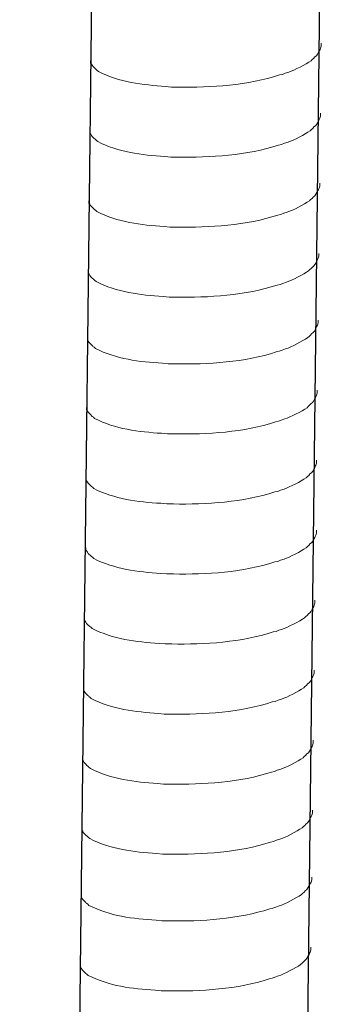
# Model space of a CAD drawing. Units: inches. Extents: x -8396 to -4323, y -905 to 2204.
# Drawn here: x -4849 to -4830, y -323 to -260 of the extents above; entities that cross this region are included whole.
import ezdxf

# ---------------------------------------------------------------- set-up
doc = ezdxf.new("R2010")
doc.units = ezdxf.units.IN
doc.header["$MEASUREMENT"] = 0
doc.layers.add('layer 1', color=7, linetype='Continuous')

msp = doc.modelspace()

# ---------------------------------------------------------------- linework, layer by layer
for p, q in [((-4830.269, -256.182), (-4834.821, -651.892)), ((-4844.681, -256.533), (-4849.232, -652.244))]:
    msp.add_line(p, q)
at = {"layer": 'layer 1', "lineweight": 15}
for points, knots in [([(-4830.185, -261.818), (-4830.185, -261.818), (-4830.185, -262.001), (-4830.185, -262.001), (-4830.185, -262.001), (-4830.185, -262.001), (-4830.225, -262.131), (-4830.225, -262.131), (-4830.225, -262.131), (-4830.225, -262.131), (-4830.261, -262.207), (-4830.261, -262.207), (-4830.261, -262.207), (-4830.261, -262.207), (-4830.298, -262.277), (-4830.298, -262.277), (-4830.298, -262.277), (-4830.374, -262.423), (-4830.444, -262.608), (-4830.596, -262.685), (-4830.596, -262.685), (-4830.596, -262.685), (-4830.667, -262.778), (-4830.667, -262.778), (-4830.667, -262.778), (-4830.667, -262.778), (-4830.759, -262.851), (-4830.759, -262.851), (-4830.759, -262.851), (-4830.759, -262.851), (-4830.832, -262.927), (-4830.832, -262.927), (-4830.832, -262.927), (-4831.173, -263.151), (-4831.871, -263.529), (-4832.236, -263.641), (-4832.236, -263.641), (-4832.236, -263.641), (-4832.458, -263.717), (-4832.458, -263.717)], [0, 0, 0, 0, 0.1, 0.1, 0.1, 0.1, 0.2, 0.2, 0.2, 0.2, 0.3, 0.3, 0.3, 0.3, 0.4, 0.4, 0.4, 0.4, 0.5, 0.5, 0.5, 0.5, 0.6, 0.6, 0.6, 0.6, 0.7, 0.7, 0.7, 0.7, 0.8, 0.8, 0.8, 0.8, 0.9, 0.9, 0.9, 0.9, 1, 1, 1, 1]), ([(-4832.457, -263.717), (-4832.457, -263.717), (-4832.637, -263.789), (-4832.637, -263.789), (-4832.637, -263.789), (-4832.637, -263.789), (-4832.826, -263.826), (-4832.826, -263.826), (-4832.826, -263.826), (-4834.786, -264.479), (-4837.171, -264.625), (-4839.222, -264.586), (-4839.222, -264.586), (-4839.222, -264.586), (-4839.646, -264.586), (-4839.646, -264.586), (-4839.646, -264.586), (-4839.646, -264.586), (-4840.015, -264.546), (-4840.015, -264.546), (-4840.015, -264.546), (-4841.467, -264.461), (-4842.952, -264.273), (-4844.254, -263.607), (-4844.254, -263.607), (-4844.254, -263.607), (-4844.33, -263.533), (-4844.33, -263.533), (-4844.33, -263.533), (-4844.33, -263.533), (-4844.403, -263.478), (-4844.403, -263.478), (-4844.403, -263.478), (-4844.403, -263.478), (-4844.442, -263.438), (-4844.442, -263.438), (-4844.442, -263.438), (-4844.442, -263.438), (-4844.477, -263.407), (-4844.477, -263.407), (-4844.477, -263.407), (-4844.549, -263.325), (-4844.659, -263.241), (-4844.698, -263.145), (-4844.698, -263.145), (-4844.698, -263.145), (-4844.755, -263.073), (-4844.755, -263.073), (-4844.755, -263.073), (-4844.755, -263.073), (-4844.755, -262.926), (-4844.755, -262.926)], [0, 0, 0, 0, 0.076923, 0.076923, 0.076923, 0.076923, 0.153846, 0.153846, 0.153846, 0.153846, 0.230769, 0.230769, 0.230769, 0.230769, 0.307692, 0.307692, 0.307692, 0.307692, 0.384615, 0.384615, 0.384615, 0.384615, 0.461538, 0.461538, 0.461538, 0.461538, 0.538462, 0.538462, 0.538462, 0.538462, 0.615385, 0.615385, 0.615385, 0.615385, 0.692308, 0.692308, 0.692308, 0.692308, 0.769231, 0.769231, 0.769231, 0.769231, 0.846154, 0.846154, 0.846154, 0.846154, 0.923077, 0.923077, 0.923077, 0.923077, 1, 1, 1, 1]), ([(-4830.236, -266.246), (-4830.236, -266.246), (-4830.236, -266.429), (-4830.236, -266.429), (-4830.236, -266.429), (-4830.236, -266.429), (-4830.276, -266.559), (-4830.276, -266.559), (-4830.276, -266.559), (-4830.276, -266.559), (-4830.312, -266.634), (-4830.312, -266.634), (-4830.312, -266.634), (-4830.312, -266.634), (-4830.349, -266.705), (-4830.349, -266.705), (-4830.349, -266.705), (-4830.425, -266.851), (-4830.495, -267.036), (-4830.646, -267.113), (-4830.646, -267.113), (-4830.646, -267.113), (-4830.717, -267.205), (-4830.717, -267.205), (-4830.717, -267.205), (-4830.717, -267.205), (-4830.81, -267.279), (-4830.81, -267.279), (-4830.81, -267.279), (-4830.81, -267.279), (-4830.883, -267.354), (-4830.883, -267.354), (-4830.883, -267.354), (-4831.224, -267.579), (-4831.921, -267.956), (-4832.287, -268.069), (-4832.287, -268.069), (-4832.287, -268.069), (-4832.509, -268.145), (-4832.509, -268.145)], [0, 0, 0, 0, 0.1, 0.1, 0.1, 0.1, 0.2, 0.2, 0.2, 0.2, 0.3, 0.3, 0.3, 0.3, 0.4, 0.4, 0.4, 0.4, 0.5, 0.5, 0.5, 0.5, 0.6, 0.6, 0.6, 0.6, 0.7, 0.7, 0.7, 0.7, 0.8, 0.8, 0.8, 0.8, 0.9, 0.9, 0.9, 0.9, 1, 1, 1, 1]), ([(-4832.507, -268.145), (-4832.507, -268.145), (-4832.688, -268.217), (-4832.688, -268.217), (-4832.688, -268.217), (-4832.688, -268.217), (-4832.877, -268.254), (-4832.877, -268.254), (-4832.877, -268.254), (-4834.837, -268.907), (-4837.222, -269.053), (-4839.273, -269.014), (-4839.273, -269.014), (-4839.273, -269.014), (-4839.697, -269.014), (-4839.697, -269.014), (-4839.697, -269.014), (-4839.697, -269.014), (-4840.066, -268.974), (-4840.066, -268.974), (-4840.066, -268.974), (-4841.517, -268.889), (-4843.003, -268.701), (-4844.305, -268.035), (-4844.305, -268.035), (-4844.305, -268.035), (-4844.381, -267.961), (-4844.381, -267.961), (-4844.381, -267.961), (-4844.381, -267.961), (-4844.454, -267.905), (-4844.454, -267.905), (-4844.454, -267.905), (-4844.454, -267.905), (-4844.493, -267.865), (-4844.493, -267.865), (-4844.493, -267.865), (-4844.493, -267.865), (-4844.527, -267.835), (-4844.527, -267.835), (-4844.527, -267.835), (-4844.6, -267.753), (-4844.71, -267.669), (-4844.749, -267.573), (-4844.749, -267.573), (-4844.749, -267.573), (-4844.806, -267.5), (-4844.806, -267.5), (-4844.806, -267.5), (-4844.806, -267.5), (-4844.806, -267.354), (-4844.806, -267.354)], [0, 0, 0, 0, 0.076923, 0.076923, 0.076923, 0.076923, 0.153846, 0.153846, 0.153846, 0.153846, 0.230769, 0.230769, 0.230769, 0.230769, 0.307692, 0.307692, 0.307692, 0.307692, 0.384615, 0.384615, 0.384615, 0.384615, 0.461538, 0.461538, 0.461538, 0.461538, 0.538462, 0.538462, 0.538462, 0.538462, 0.615385, 0.615385, 0.615385, 0.615385, 0.692308, 0.692308, 0.692308, 0.692308, 0.769231, 0.769231, 0.769231, 0.769231, 0.846154, 0.846154, 0.846154, 0.846154, 0.923077, 0.923077, 0.923077, 0.923077, 1, 1, 1, 1]), ([(-4830.287, -270.674), (-4830.287, -270.674), (-4830.287, -270.856), (-4830.287, -270.856), (-4830.287, -270.856), (-4830.287, -270.856), (-4830.327, -270.986), (-4830.327, -270.986), (-4830.327, -270.986), (-4830.327, -270.986), (-4830.363, -271.062), (-4830.363, -271.062), (-4830.363, -271.062), (-4830.363, -271.062), (-4830.4, -271.132), (-4830.4, -271.132), (-4830.4, -271.132), (-4830.476, -271.279), (-4830.546, -271.464), (-4830.697, -271.541), (-4830.697, -271.541), (-4830.697, -271.541), (-4830.768, -271.633), (-4830.768, -271.633), (-4830.768, -271.633), (-4830.768, -271.633), (-4830.861, -271.706), (-4830.861, -271.706), (-4830.861, -271.706), (-4830.861, -271.706), (-4830.934, -271.782), (-4830.934, -271.782), (-4830.934, -271.782), (-4831.275, -272.007), (-4831.972, -272.384), (-4832.338, -272.497), (-4832.338, -272.497), (-4832.338, -272.497), (-4832.56, -272.572), (-4832.56, -272.572)], [0, 0, 0, 0, 0.1, 0.1, 0.1, 0.1, 0.2, 0.2, 0.2, 0.2, 0.3, 0.3, 0.3, 0.3, 0.4, 0.4, 0.4, 0.4, 0.5, 0.5, 0.5, 0.5, 0.6, 0.6, 0.6, 0.6, 0.7, 0.7, 0.7, 0.7, 0.8, 0.8, 0.8, 0.8, 0.9, 0.9, 0.9, 0.9, 1, 1, 1, 1]), ([(-4832.558, -272.572), (-4832.558, -272.572), (-4832.739, -272.645), (-4832.739, -272.645), (-4832.739, -272.645), (-4832.739, -272.645), (-4832.928, -272.682), (-4832.928, -272.682), (-4832.928, -272.682), (-4834.887, -273.335), (-4837.273, -273.481), (-4839.324, -273.441), (-4839.324, -273.441), (-4839.324, -273.441), (-4839.748, -273.441), (-4839.748, -273.441), (-4839.748, -273.441), (-4839.748, -273.441), (-4840.117, -273.402), (-4840.117, -273.402), (-4840.117, -273.402), (-4841.568, -273.317), (-4843.054, -273.129), (-4844.356, -272.462), (-4844.356, -272.462), (-4844.356, -272.462), (-4844.432, -272.389), (-4844.432, -272.389), (-4844.432, -272.389), (-4844.432, -272.389), (-4844.505, -272.333), (-4844.505, -272.333), (-4844.505, -272.333), (-4844.505, -272.333), (-4844.544, -272.293), (-4844.544, -272.293), (-4844.544, -272.293), (-4844.544, -272.293), (-4844.578, -272.263), (-4844.578, -272.263), (-4844.578, -272.263), (-4844.651, -272.181), (-4844.761, -272.096), (-4844.8, -272.001), (-4844.8, -272.001), (-4844.8, -272.001), (-4844.857, -271.928), (-4844.857, -271.928), (-4844.857, -271.928), (-4844.857, -271.928), (-4844.857, -271.781), (-4844.857, -271.781)], [0, 0, 0, 0, 0.076923, 0.076923, 0.076923, 0.076923, 0.153846, 0.153846, 0.153846, 0.153846, 0.230769, 0.230769, 0.230769, 0.230769, 0.307692, 0.307692, 0.307692, 0.307692, 0.384615, 0.384615, 0.384615, 0.384615, 0.461538, 0.461538, 0.461538, 0.461538, 0.538462, 0.538462, 0.538462, 0.538462, 0.615385, 0.615385, 0.615385, 0.615385, 0.692308, 0.692308, 0.692308, 0.692308, 0.769231, 0.769231, 0.769231, 0.769231, 0.846154, 0.846154, 0.846154, 0.846154, 0.923077, 0.923077, 0.923077, 0.923077, 1, 1, 1, 1]), ([(-4830.338, -275.102), (-4830.338, -275.102), (-4830.338, -275.284), (-4830.338, -275.284), (-4830.338, -275.284), (-4830.338, -275.284), (-4830.378, -275.414), (-4830.378, -275.414), (-4830.378, -275.414), (-4830.378, -275.414), (-4830.414, -275.49), (-4830.414, -275.49), (-4830.414, -275.49), (-4830.414, -275.49), (-4830.451, -275.56), (-4830.451, -275.56), (-4830.451, -275.56), (-4830.527, -275.707), (-4830.597, -275.892), (-4830.748, -275.968), (-4830.748, -275.968), (-4830.748, -275.968), (-4830.819, -276.061), (-4830.819, -276.061), (-4830.819, -276.061), (-4830.819, -276.061), (-4830.912, -276.134), (-4830.912, -276.134), (-4830.912, -276.134), (-4830.912, -276.134), (-4830.985, -276.21), (-4830.985, -276.21), (-4830.985, -276.21), (-4831.326, -276.435), (-4832.023, -276.812), (-4832.388, -276.924), (-4832.388, -276.924), (-4832.388, -276.924), (-4832.611, -277), (-4832.611, -277)], [0, 0, 0, 0, 0.1, 0.1, 0.1, 0.1, 0.2, 0.2, 0.2, 0.2, 0.3, 0.3, 0.3, 0.3, 0.4, 0.4, 0.4, 0.4, 0.5, 0.5, 0.5, 0.5, 0.6, 0.6, 0.6, 0.6, 0.7, 0.7, 0.7, 0.7, 0.8, 0.8, 0.8, 0.8, 0.9, 0.9, 0.9, 0.9, 1, 1, 1, 1]), ([(-4832.609, -277), (-4832.609, -277), (-4832.79, -277.073), (-4832.79, -277.073), (-4832.79, -277.073), (-4832.79, -277.073), (-4832.979, -277.109), (-4832.979, -277.109), (-4832.979, -277.109), (-4834.938, -277.762), (-4837.324, -277.908), (-4839.375, -277.869), (-4839.375, -277.869), (-4839.375, -277.869), (-4839.799, -277.869), (-4839.799, -277.869), (-4839.799, -277.869), (-4839.799, -277.869), (-4840.168, -277.829), (-4840.168, -277.829), (-4840.168, -277.829), (-4841.619, -277.745), (-4843.105, -277.557), (-4844.407, -276.89), (-4844.407, -276.89), (-4844.407, -276.89), (-4844.483, -276.817), (-4844.483, -276.817), (-4844.483, -276.817), (-4844.483, -276.817), (-4844.556, -276.761), (-4844.556, -276.761), (-4844.556, -276.761), (-4844.556, -276.761), (-4844.595, -276.721), (-4844.595, -276.721), (-4844.595, -276.721), (-4844.595, -276.721), (-4844.629, -276.691), (-4844.629, -276.691), (-4844.629, -276.691), (-4844.702, -276.609), (-4844.812, -276.524), (-4844.851, -276.428), (-4844.851, -276.428), (-4844.851, -276.428), (-4844.908, -276.356), (-4844.908, -276.356), (-4844.908, -276.356), (-4844.908, -276.356), (-4844.908, -276.209), (-4844.908, -276.209)], [0, 0, 0, 0, 0.076923, 0.076923, 0.076923, 0.076923, 0.153846, 0.153846, 0.153846, 0.153846, 0.230769, 0.230769, 0.230769, 0.230769, 0.307692, 0.307692, 0.307692, 0.307692, 0.384615, 0.384615, 0.384615, 0.384615, 0.461538, 0.461538, 0.461538, 0.461538, 0.538462, 0.538462, 0.538462, 0.538462, 0.615385, 0.615385, 0.615385, 0.615385, 0.692308, 0.692308, 0.692308, 0.692308, 0.769231, 0.769231, 0.769231, 0.769231, 0.846154, 0.846154, 0.846154, 0.846154, 0.923077, 0.923077, 0.923077, 0.923077, 1, 1, 1, 1]), ([(-4830.386, -279.324), (-4830.386, -279.324), (-4830.386, -279.506), (-4830.386, -279.506), (-4830.386, -279.506), (-4830.386, -279.506), (-4830.426, -279.636), (-4830.426, -279.636), (-4830.426, -279.636), (-4830.426, -279.636), (-4830.463, -279.712), (-4830.463, -279.712), (-4830.463, -279.712), (-4830.463, -279.712), (-4830.499, -279.782), (-4830.499, -279.782), (-4830.499, -279.782), (-4830.575, -279.929), (-4830.645, -280.114), (-4830.797, -280.19), (-4830.797, -280.19), (-4830.797, -280.19), (-4830.868, -280.283), (-4830.868, -280.283), (-4830.868, -280.283), (-4830.868, -280.283), (-4830.96, -280.356), (-4830.96, -280.356), (-4830.96, -280.356), (-4830.96, -280.356), (-4831.034, -280.432), (-4831.034, -280.432), (-4831.034, -280.432), (-4831.374, -280.657), (-4832.072, -281.034), (-4832.437, -281.146), (-4832.437, -281.146), (-4832.437, -281.146), (-4832.659, -281.222), (-4832.659, -281.222)], [0, 0, 0, 0, 0.1, 0.1, 0.1, 0.1, 0.2, 0.2, 0.2, 0.2, 0.3, 0.3, 0.3, 0.3, 0.4, 0.4, 0.4, 0.4, 0.5, 0.5, 0.5, 0.5, 0.6, 0.6, 0.6, 0.6, 0.7, 0.7, 0.7, 0.7, 0.8, 0.8, 0.8, 0.8, 0.9, 0.9, 0.9, 0.9, 1, 1, 1, 1]), ([(-4832.658, -281.222), (-4832.658, -281.222), (-4832.838, -281.295), (-4832.838, -281.295), (-4832.838, -281.295), (-4832.838, -281.295), (-4833.027, -281.331), (-4833.027, -281.331), (-4833.027, -281.331), (-4834.987, -281.984), (-4837.373, -282.13), (-4839.423, -282.091), (-4839.423, -282.091), (-4839.423, -282.091), (-4839.848, -282.091), (-4839.848, -282.091), (-4839.848, -282.091), (-4839.848, -282.091), (-4840.217, -282.051), (-4840.217, -282.051), (-4840.217, -282.051), (-4841.668, -281.967), (-4843.153, -281.779), (-4844.455, -281.112), (-4844.455, -281.112), (-4844.455, -281.112), (-4844.531, -281.039), (-4844.531, -281.039), (-4844.531, -281.039), (-4844.531, -281.039), (-4844.605, -280.983), (-4844.605, -280.983), (-4844.605, -280.983), (-4844.605, -280.983), (-4844.644, -280.943), (-4844.644, -280.943), (-4844.644, -280.943), (-4844.644, -280.943), (-4844.678, -280.913), (-4844.678, -280.913), (-4844.678, -280.913), (-4844.75, -280.831), (-4844.86, -280.746), (-4844.9, -280.65), (-4844.9, -280.65), (-4844.9, -280.65), (-4844.956, -280.578), (-4844.956, -280.578), (-4844.956, -280.578), (-4844.956, -280.578), (-4844.956, -280.431), (-4844.956, -280.431)], [0, 0, 0, 0, 0.076923, 0.076923, 0.076923, 0.076923, 0.153846, 0.153846, 0.153846, 0.153846, 0.230769, 0.230769, 0.230769, 0.230769, 0.307692, 0.307692, 0.307692, 0.307692, 0.384615, 0.384615, 0.384615, 0.384615, 0.461538, 0.461538, 0.461538, 0.461538, 0.538462, 0.538462, 0.538462, 0.538462, 0.615385, 0.615385, 0.615385, 0.615385, 0.692308, 0.692308, 0.692308, 0.692308, 0.769231, 0.769231, 0.769231, 0.769231, 0.846154, 0.846154, 0.846154, 0.846154, 0.923077, 0.923077, 0.923077, 0.923077, 1, 1, 1, 1]), ([(-4830.437, -283.751), (-4830.437, -283.751), (-4830.437, -283.934), (-4830.437, -283.934), (-4830.437, -283.934), (-4830.437, -283.934), (-4830.477, -284.064), (-4830.477, -284.064), (-4830.477, -284.064), (-4830.477, -284.064), (-4830.514, -284.14), (-4830.514, -284.14), (-4830.514, -284.14), (-4830.514, -284.14), (-4830.55, -284.21), (-4830.55, -284.21), (-4830.55, -284.21), (-4830.626, -284.357), (-4830.696, -284.542), (-4830.848, -284.618), (-4830.848, -284.618), (-4830.848, -284.618), (-4830.919, -284.711), (-4830.919, -284.711), (-4830.919, -284.711), (-4830.919, -284.711), (-4831.011, -284.784), (-4831.011, -284.784), (-4831.011, -284.784), (-4831.011, -284.784), (-4831.085, -284.86), (-4831.085, -284.86), (-4831.085, -284.86), (-4831.425, -285.085), (-4832.123, -285.462), (-4832.488, -285.574), (-4832.488, -285.574), (-4832.488, -285.574), (-4832.71, -285.65), (-4832.71, -285.65)], [0, 0, 0, 0, 0.1, 0.1, 0.1, 0.1, 0.2, 0.2, 0.2, 0.2, 0.3, 0.3, 0.3, 0.3, 0.4, 0.4, 0.4, 0.4, 0.5, 0.5, 0.5, 0.5, 0.6, 0.6, 0.6, 0.6, 0.7, 0.7, 0.7, 0.7, 0.8, 0.8, 0.8, 0.8, 0.9, 0.9, 0.9, 0.9, 1, 1, 1, 1]), ([(-4832.709, -285.65), (-4832.709, -285.65), (-4832.889, -285.722), (-4832.889, -285.722), (-4832.889, -285.722), (-4832.889, -285.722), (-4833.078, -285.759), (-4833.078, -285.759), (-4833.078, -285.759), (-4835.038, -286.412), (-4837.424, -286.558), (-4839.474, -286.519), (-4839.474, -286.519), (-4839.474, -286.519), (-4839.898, -286.519), (-4839.898, -286.519), (-4839.898, -286.519), (-4839.898, -286.519), (-4840.268, -286.479), (-4840.268, -286.479), (-4840.268, -286.479), (-4841.719, -286.395), (-4843.204, -286.206), (-4844.506, -285.54), (-4844.506, -285.54), (-4844.506, -285.54), (-4844.582, -285.467), (-4844.582, -285.467), (-4844.582, -285.467), (-4844.582, -285.467), (-4844.655, -285.411), (-4844.655, -285.411), (-4844.655, -285.411), (-4844.655, -285.411), (-4844.694, -285.371), (-4844.694, -285.371), (-4844.694, -285.371), (-4844.694, -285.371), (-4844.729, -285.341), (-4844.729, -285.341), (-4844.729, -285.341), (-4844.801, -285.258), (-4844.911, -285.174), (-4844.95, -285.078), (-4844.95, -285.078), (-4844.95, -285.078), (-4845.007, -285.006), (-4845.007, -285.006), (-4845.007, -285.006), (-4845.007, -285.006), (-4845.007, -284.859), (-4845.007, -284.859)], [0, 0, 0, 0, 0.076923, 0.076923, 0.076923, 0.076923, 0.153846, 0.153846, 0.153846, 0.153846, 0.230769, 0.230769, 0.230769, 0.230769, 0.307692, 0.307692, 0.307692, 0.307692, 0.384615, 0.384615, 0.384615, 0.384615, 0.461538, 0.461538, 0.461538, 0.461538, 0.538462, 0.538462, 0.538462, 0.538462, 0.615385, 0.615385, 0.615385, 0.615385, 0.692308, 0.692308, 0.692308, 0.692308, 0.769231, 0.769231, 0.769231, 0.769231, 0.846154, 0.846154, 0.846154, 0.846154, 0.923077, 0.923077, 0.923077, 0.923077, 1, 1, 1, 1]), ([(-4830.488, -288.179), (-4830.488, -288.179), (-4830.488, -288.362), (-4830.488, -288.362), (-4830.488, -288.362), (-4830.488, -288.362), (-4830.528, -288.492), (-4830.528, -288.492), (-4830.528, -288.492), (-4830.528, -288.492), (-4830.565, -288.568), (-4830.565, -288.568), (-4830.565, -288.568), (-4830.565, -288.568), (-4830.601, -288.638), (-4830.601, -288.638), (-4830.601, -288.638), (-4830.677, -288.784), (-4830.747, -288.969), (-4830.899, -289.046), (-4830.899, -289.046), (-4830.899, -289.046), (-4830.97, -289.138), (-4830.97, -289.138), (-4830.97, -289.138), (-4830.97, -289.138), (-4831.062, -289.212), (-4831.062, -289.212), (-4831.062, -289.212), (-4831.062, -289.212), (-4831.136, -289.288), (-4831.136, -289.288), (-4831.136, -289.288), (-4831.476, -289.512), (-4832.174, -289.89), (-4832.539, -290.002), (-4832.539, -290.002), (-4832.539, -290.002), (-4832.761, -290.078), (-4832.761, -290.078)], [0, 0, 0, 0, 0.1, 0.1, 0.1, 0.1, 0.2, 0.2, 0.2, 0.2, 0.3, 0.3, 0.3, 0.3, 0.4, 0.4, 0.4, 0.4, 0.5, 0.5, 0.5, 0.5, 0.6, 0.6, 0.6, 0.6, 0.7, 0.7, 0.7, 0.7, 0.8, 0.8, 0.8, 0.8, 0.9, 0.9, 0.9, 0.9, 1, 1, 1, 1]), ([(-4832.76, -290.078), (-4832.76, -290.078), (-4832.94, -290.15), (-4832.94, -290.15), (-4832.94, -290.15), (-4832.94, -290.15), (-4833.129, -290.187), (-4833.129, -290.187), (-4833.129, -290.187), (-4835.089, -290.84), (-4837.474, -290.986), (-4839.525, -290.947), (-4839.525, -290.947), (-4839.525, -290.947), (-4839.949, -290.947), (-4839.949, -290.947), (-4839.949, -290.947), (-4839.949, -290.947), (-4840.319, -290.907), (-4840.319, -290.907), (-4840.319, -290.907), (-4841.77, -290.822), (-4843.255, -290.634), (-4844.557, -289.968), (-4844.557, -289.968), (-4844.557, -289.968), (-4844.633, -289.894), (-4844.633, -289.894), (-4844.633, -289.894), (-4844.633, -289.894), (-4844.706, -289.838), (-4844.706, -289.838), (-4844.706, -289.838), (-4844.706, -289.838), (-4844.745, -289.799), (-4844.745, -289.799), (-4844.745, -289.799), (-4844.745, -289.799), (-4844.78, -289.768), (-4844.78, -289.768), (-4844.78, -289.768), (-4844.852, -289.686), (-4844.962, -289.602), (-4845.001, -289.506), (-4845.001, -289.506), (-4845.001, -289.506), (-4845.058, -289.433), (-4845.058, -289.433), (-4845.058, -289.433), (-4845.058, -289.433), (-4845.058, -289.287), (-4845.058, -289.287)], [0, 0, 0, 0, 0.076923, 0.076923, 0.076923, 0.076923, 0.153846, 0.153846, 0.153846, 0.153846, 0.230769, 0.230769, 0.230769, 0.230769, 0.307692, 0.307692, 0.307692, 0.307692, 0.384615, 0.384615, 0.384615, 0.384615, 0.461538, 0.461538, 0.461538, 0.461538, 0.538462, 0.538462, 0.538462, 0.538462, 0.615385, 0.615385, 0.615385, 0.615385, 0.692308, 0.692308, 0.692308, 0.692308, 0.769231, 0.769231, 0.769231, 0.769231, 0.846154, 0.846154, 0.846154, 0.846154, 0.923077, 0.923077, 0.923077, 0.923077, 1, 1, 1, 1]), ([(-4830.488, -292.607), (-4830.488, -292.607), (-4830.488, -292.79), (-4830.488, -292.79), (-4830.488, -292.79), (-4830.488, -292.79), (-4830.528, -292.92), (-4830.528, -292.92), (-4830.528, -292.92), (-4830.528, -292.92), (-4830.565, -292.995), (-4830.565, -292.995), (-4830.565, -292.995), (-4830.565, -292.995), (-4830.601, -293.065), (-4830.601, -293.065), (-4830.601, -293.065), (-4830.677, -293.212), (-4830.747, -293.397), (-4830.899, -293.474), (-4830.899, -293.474), (-4830.899, -293.474), (-4830.97, -293.566), (-4830.97, -293.566), (-4830.97, -293.566), (-4830.97, -293.566), (-4831.062, -293.64), (-4831.062, -293.64), (-4831.062, -293.64), (-4831.062, -293.64), (-4831.136, -293.715), (-4831.136, -293.715), (-4831.136, -293.715), (-4831.476, -293.94), (-4832.174, -294.317), (-4832.539, -294.43), (-4832.539, -294.43), (-4832.539, -294.43), (-4832.761, -294.505), (-4832.761, -294.505)], [0, 0, 0, 0, 0.1, 0.1, 0.1, 0.1, 0.2, 0.2, 0.2, 0.2, 0.3, 0.3, 0.3, 0.3, 0.4, 0.4, 0.4, 0.4, 0.5, 0.5, 0.5, 0.5, 0.6, 0.6, 0.6, 0.6, 0.7, 0.7, 0.7, 0.7, 0.8, 0.8, 0.8, 0.8, 0.9, 0.9, 0.9, 0.9, 1, 1, 1, 1]), ([(-4832.76, -294.505), (-4832.76, -294.505), (-4832.94, -294.578), (-4832.94, -294.578), (-4832.94, -294.578), (-4832.94, -294.578), (-4833.129, -294.615), (-4833.129, -294.615), (-4833.129, -294.615), (-4835.089, -295.268), (-4837.474, -295.414), (-4839.525, -295.375), (-4839.525, -295.375), (-4839.525, -295.375), (-4839.949, -295.375), (-4839.949, -295.375), (-4839.949, -295.375), (-4839.949, -295.375), (-4840.319, -295.335), (-4840.319, -295.335), (-4840.319, -295.335), (-4841.77, -295.25), (-4843.255, -295.062), (-4844.557, -294.395), (-4844.557, -294.395), (-4844.557, -294.395), (-4844.633, -294.322), (-4844.633, -294.322), (-4844.633, -294.322), (-4844.633, -294.322), (-4844.706, -294.266), (-4844.706, -294.266), (-4844.706, -294.266), (-4844.706, -294.266), (-4844.745, -294.226), (-4844.745, -294.226), (-4844.745, -294.226), (-4844.745, -294.226), (-4844.78, -294.196), (-4844.78, -294.196), (-4844.78, -294.196), (-4844.852, -294.114), (-4844.962, -294.029), (-4845.001, -293.934), (-4845.001, -293.934), (-4845.001, -293.934), (-4845.058, -293.861), (-4845.058, -293.861), (-4845.058, -293.861), (-4845.058, -293.861), (-4845.058, -293.714), (-4845.058, -293.714)], [0, 0, 0, 0, 0.076923, 0.076923, 0.076923, 0.076923, 0.153846, 0.153846, 0.153846, 0.153846, 0.230769, 0.230769, 0.230769, 0.230769, 0.307692, 0.307692, 0.307692, 0.307692, 0.384615, 0.384615, 0.384615, 0.384615, 0.461538, 0.461538, 0.461538, 0.461538, 0.538462, 0.538462, 0.538462, 0.538462, 0.615385, 0.615385, 0.615385, 0.615385, 0.692308, 0.692308, 0.692308, 0.692308, 0.769231, 0.769231, 0.769231, 0.769231, 0.846154, 0.846154, 0.846154, 0.846154, 0.923077, 0.923077, 0.923077, 0.923077, 1, 1, 1, 1]), ([(-4830.59, -297.033), (-4830.59, -297.033), (-4830.59, -297.215), (-4830.59, -297.215), (-4830.59, -297.215), (-4830.59, -297.215), (-4830.63, -297.345), (-4830.63, -297.345), (-4830.63, -297.345), (-4830.63, -297.345), (-4830.666, -297.421), (-4830.666, -297.421), (-4830.666, -297.421), (-4830.666, -297.421), (-4830.703, -297.491), (-4830.703, -297.491), (-4830.703, -297.491), (-4830.779, -297.638), (-4830.849, -297.823), (-4831.001, -297.899), (-4831.001, -297.899), (-4831.001, -297.899), (-4831.072, -297.992), (-4831.072, -297.992), (-4831.072, -297.992), (-4831.072, -297.992), (-4831.164, -298.065), (-4831.164, -298.065), (-4831.164, -298.065), (-4831.164, -298.065), (-4831.237, -298.141), (-4831.237, -298.141), (-4831.237, -298.141), (-4831.578, -298.366), (-4832.276, -298.743), (-4832.641, -298.856), (-4832.641, -298.856), (-4832.641, -298.856), (-4832.863, -298.931), (-4832.863, -298.931)], [0, 0, 0, 0, 0.1, 0.1, 0.1, 0.1, 0.2, 0.2, 0.2, 0.2, 0.3, 0.3, 0.3, 0.3, 0.4, 0.4, 0.4, 0.4, 0.5, 0.5, 0.5, 0.5, 0.6, 0.6, 0.6, 0.6, 0.7, 0.7, 0.7, 0.7, 0.8, 0.8, 0.8, 0.8, 0.9, 0.9, 0.9, 0.9, 1, 1, 1, 1]), ([(-4832.862, -298.931), (-4832.862, -298.931), (-4833.042, -299.004), (-4833.042, -299.004), (-4833.042, -299.004), (-4833.042, -299.004), (-4833.231, -299.04), (-4833.231, -299.04), (-4833.231, -299.04), (-4835.191, -299.694), (-4837.576, -299.839), (-4839.627, -299.8), (-4839.627, -299.8), (-4839.627, -299.8), (-4840.051, -299.8), (-4840.051, -299.8), (-4840.051, -299.8), (-4840.051, -299.8), (-4840.42, -299.76), (-4840.42, -299.76), (-4840.42, -299.76), (-4841.872, -299.676), (-4843.357, -299.488), (-4844.659, -298.821), (-4844.659, -298.821), (-4844.659, -298.821), (-4844.735, -298.748), (-4844.735, -298.748), (-4844.735, -298.748), (-4844.735, -298.748), (-4844.808, -298.692), (-4844.808, -298.692), (-4844.808, -298.692), (-4844.808, -298.692), (-4844.847, -298.652), (-4844.847, -298.652), (-4844.847, -298.652), (-4844.847, -298.652), (-4844.882, -298.622), (-4844.882, -298.622), (-4844.882, -298.622), (-4844.954, -298.54), (-4845.064, -298.455), (-4845.103, -298.36), (-4845.103, -298.36), (-4845.103, -298.36), (-4845.16, -298.287), (-4845.16, -298.287), (-4845.16, -298.287), (-4845.16, -298.287), (-4845.16, -298.14), (-4845.16, -298.14)], [0, 0, 0, 0, 0.076923, 0.076923, 0.076923, 0.076923, 0.153846, 0.153846, 0.153846, 0.153846, 0.230769, 0.230769, 0.230769, 0.230769, 0.307692, 0.307692, 0.307692, 0.307692, 0.384615, 0.384615, 0.384615, 0.384615, 0.461538, 0.461538, 0.461538, 0.461538, 0.538462, 0.538462, 0.538462, 0.538462, 0.615385, 0.615385, 0.615385, 0.615385, 0.692308, 0.692308, 0.692308, 0.692308, 0.769231, 0.769231, 0.769231, 0.769231, 0.846154, 0.846154, 0.846154, 0.846154, 0.923077, 0.923077, 0.923077, 0.923077, 1, 1, 1, 1]), ([(-4830.641, -301.461), (-4830.641, -301.461), (-4830.641, -301.643), (-4830.641, -301.643), (-4830.641, -301.643), (-4830.641, -301.643), (-4830.681, -301.773), (-4830.681, -301.773), (-4830.681, -301.773), (-4830.681, -301.773), (-4830.717, -301.849), (-4830.717, -301.849), (-4830.717, -301.849), (-4830.717, -301.849), (-4830.754, -301.919), (-4830.754, -301.919), (-4830.754, -301.919), (-4830.83, -302.066), (-4830.9, -302.251), (-4831.052, -302.327), (-4831.052, -302.327), (-4831.052, -302.327), (-4831.122, -302.42), (-4831.122, -302.42), (-4831.122, -302.42), (-4831.122, -302.42), (-4831.215, -302.493), (-4831.215, -302.493), (-4831.215, -302.493), (-4831.215, -302.493), (-4831.288, -302.569), (-4831.288, -302.569), (-4831.288, -302.569), (-4831.629, -302.794), (-4832.326, -303.171), (-4832.692, -303.283), (-4832.692, -303.283), (-4832.692, -303.283), (-4832.914, -303.359), (-4832.914, -303.359)], [0, 0, 0, 0, 0.1, 0.1, 0.1, 0.1, 0.2, 0.2, 0.2, 0.2, 0.3, 0.3, 0.3, 0.3, 0.4, 0.4, 0.4, 0.4, 0.5, 0.5, 0.5, 0.5, 0.6, 0.6, 0.6, 0.6, 0.7, 0.7, 0.7, 0.7, 0.8, 0.8, 0.8, 0.8, 0.9, 0.9, 0.9, 0.9, 1, 1, 1, 1]), ([(-4832.913, -303.359), (-4832.913, -303.359), (-4833.093, -303.432), (-4833.093, -303.432), (-4833.093, -303.432), (-4833.093, -303.432), (-4833.282, -303.468), (-4833.282, -303.468), (-4833.282, -303.468), (-4835.242, -304.121), (-4837.627, -304.267), (-4839.678, -304.228), (-4839.678, -304.228), (-4839.678, -304.228), (-4840.102, -304.228), (-4840.102, -304.228), (-4840.102, -304.228), (-4840.102, -304.228), (-4840.471, -304.188), (-4840.471, -304.188), (-4840.471, -304.188), (-4841.922, -304.104), (-4843.408, -303.916), (-4844.71, -303.249), (-4844.71, -303.249), (-4844.71, -303.249), (-4844.786, -303.176), (-4844.786, -303.176), (-4844.786, -303.176), (-4844.786, -303.176), (-4844.859, -303.12), (-4844.859, -303.12), (-4844.859, -303.12), (-4844.859, -303.12), (-4844.898, -303.08), (-4844.898, -303.08), (-4844.898, -303.08), (-4844.898, -303.08), (-4844.932, -303.05), (-4844.932, -303.05), (-4844.932, -303.05), (-4845.005, -302.968), (-4845.115, -302.883), (-4845.154, -302.787), (-4845.154, -302.787), (-4845.154, -302.787), (-4845.211, -302.715), (-4845.211, -302.715), (-4845.211, -302.715), (-4845.211, -302.715), (-4845.211, -302.568), (-4845.211, -302.568)], [0, 0, 0, 0, 0.076923, 0.076923, 0.076923, 0.076923, 0.153846, 0.153846, 0.153846, 0.153846, 0.230769, 0.230769, 0.230769, 0.230769, 0.307692, 0.307692, 0.307692, 0.307692, 0.384615, 0.384615, 0.384615, 0.384615, 0.461538, 0.461538, 0.461538, 0.461538, 0.538462, 0.538462, 0.538462, 0.538462, 0.615385, 0.615385, 0.615385, 0.615385, 0.692308, 0.692308, 0.692308, 0.692308, 0.769231, 0.769231, 0.769231, 0.769231, 0.846154, 0.846154, 0.846154, 0.846154, 0.923077, 0.923077, 0.923077, 0.923077, 1, 1, 1, 1]), ([(-4830.692, -305.888), (-4830.692, -305.888), (-4830.692, -306.071), (-4830.692, -306.071), (-4830.692, -306.071), (-4830.692, -306.071), (-4830.732, -306.201), (-4830.732, -306.201), (-4830.732, -306.201), (-4830.732, -306.201), (-4830.768, -306.277), (-4830.768, -306.277), (-4830.768, -306.277), (-4830.768, -306.277), (-4830.805, -306.347), (-4830.805, -306.347), (-4830.805, -306.347), (-4830.881, -306.494), (-4830.951, -306.679), (-4831.102, -306.755), (-4831.102, -306.755), (-4831.102, -306.755), (-4831.173, -306.848), (-4831.173, -306.848), (-4831.173, -306.848), (-4831.173, -306.848), (-4831.266, -306.921), (-4831.266, -306.921), (-4831.266, -306.921), (-4831.266, -306.921), (-4831.339, -306.997), (-4831.339, -306.997), (-4831.339, -306.997), (-4831.68, -307.221), (-4832.377, -307.599), (-4832.743, -307.711), (-4832.743, -307.711), (-4832.743, -307.711), (-4832.965, -307.787), (-4832.965, -307.787)], [0, 0, 0, 0, 0.1, 0.1, 0.1, 0.1, 0.2, 0.2, 0.2, 0.2, 0.3, 0.3, 0.3, 0.3, 0.4, 0.4, 0.4, 0.4, 0.5, 0.5, 0.5, 0.5, 0.6, 0.6, 0.6, 0.6, 0.7, 0.7, 0.7, 0.7, 0.8, 0.8, 0.8, 0.8, 0.9, 0.9, 0.9, 0.9, 1, 1, 1, 1]), ([(-4832.963, -307.787), (-4832.963, -307.787), (-4833.144, -307.859), (-4833.144, -307.859), (-4833.144, -307.859), (-4833.144, -307.859), (-4833.333, -307.896), (-4833.333, -307.896), (-4833.333, -307.896), (-4835.292, -308.549), (-4837.678, -308.695), (-4839.729, -308.656), (-4839.729, -308.656), (-4839.729, -308.656), (-4840.153, -308.656), (-4840.153, -308.656), (-4840.153, -308.656), (-4840.153, -308.656), (-4840.522, -308.616), (-4840.522, -308.616), (-4840.522, -308.616), (-4841.973, -308.532), (-4843.459, -308.343), (-4844.761, -307.677), (-4844.761, -307.677), (-4844.761, -307.677), (-4844.837, -307.603), (-4844.837, -307.603), (-4844.837, -307.603), (-4844.837, -307.603), (-4844.91, -307.548), (-4844.91, -307.548), (-4844.91, -307.548), (-4844.91, -307.548), (-4844.949, -307.508), (-4844.949, -307.508), (-4844.949, -307.508), (-4844.949, -307.508), (-4844.983, -307.477), (-4844.983, -307.477), (-4844.983, -307.477), (-4845.056, -307.395), (-4845.166, -307.311), (-4845.205, -307.215), (-4845.205, -307.215), (-4845.205, -307.215), (-4845.262, -307.143), (-4845.262, -307.143), (-4845.262, -307.143), (-4845.262, -307.143), (-4845.262, -306.996), (-4845.262, -306.996)], [0, 0, 0, 0, 0.076923, 0.076923, 0.076923, 0.076923, 0.153846, 0.153846, 0.153846, 0.153846, 0.230769, 0.230769, 0.230769, 0.230769, 0.307692, 0.307692, 0.307692, 0.307692, 0.384615, 0.384615, 0.384615, 0.384615, 0.461538, 0.461538, 0.461538, 0.461538, 0.538462, 0.538462, 0.538462, 0.538462, 0.615385, 0.615385, 0.615385, 0.615385, 0.692308, 0.692308, 0.692308, 0.692308, 0.769231, 0.769231, 0.769231, 0.769231, 0.846154, 0.846154, 0.846154, 0.846154, 0.923077, 0.923077, 0.923077, 0.923077, 1, 1, 1, 1]), ([(-4830.743, -310.316), (-4830.743, -310.316), (-4830.743, -310.499), (-4830.743, -310.499), (-4830.743, -310.499), (-4830.743, -310.499), (-4830.783, -310.629), (-4830.783, -310.629), (-4830.783, -310.629), (-4830.783, -310.629), (-4830.819, -310.704), (-4830.819, -310.704), (-4830.819, -310.704), (-4830.819, -310.704), (-4830.856, -310.775), (-4830.856, -310.775), (-4830.856, -310.775), (-4830.932, -310.921), (-4831.002, -311.106), (-4831.153, -311.183), (-4831.153, -311.183), (-4831.153, -311.183), (-4831.224, -311.275), (-4831.224, -311.275), (-4831.224, -311.275), (-4831.224, -311.275), (-4831.317, -311.349), (-4831.317, -311.349), (-4831.317, -311.349), (-4831.317, -311.349), (-4831.39, -311.424), (-4831.39, -311.424), (-4831.39, -311.424), (-4831.731, -311.649), (-4832.428, -312.026), (-4832.793, -312.139), (-4832.793, -312.139), (-4832.793, -312.139), (-4833.016, -312.215), (-4833.016, -312.215)], [0, 0, 0, 0, 0.1, 0.1, 0.1, 0.1, 0.2, 0.2, 0.2, 0.2, 0.3, 0.3, 0.3, 0.3, 0.4, 0.4, 0.4, 0.4, 0.5, 0.5, 0.5, 0.5, 0.6, 0.6, 0.6, 0.6, 0.7, 0.7, 0.7, 0.7, 0.8, 0.8, 0.8, 0.8, 0.9, 0.9, 0.9, 0.9, 1, 1, 1, 1]), ([(-4833.014, -312.215), (-4833.014, -312.215), (-4833.195, -312.287), (-4833.195, -312.287), (-4833.195, -312.287), (-4833.195, -312.287), (-4833.384, -312.324), (-4833.384, -312.324), (-4833.384, -312.324), (-4835.343, -312.977), (-4837.729, -313.123), (-4839.78, -313.084), (-4839.78, -313.084), (-4839.78, -313.084), (-4840.204, -313.084), (-4840.204, -313.084), (-4840.204, -313.084), (-4840.204, -313.084), (-4840.573, -313.044), (-4840.573, -313.044), (-4840.573, -313.044), (-4842.024, -312.959), (-4843.51, -312.771), (-4844.812, -312.105), (-4844.812, -312.105), (-4844.812, -312.105), (-4844.888, -312.031), (-4844.888, -312.031), (-4844.888, -312.031), (-4844.888, -312.031), (-4844.961, -311.975), (-4844.961, -311.975), (-4844.961, -311.975), (-4844.961, -311.975), (-4845, -311.936), (-4845, -311.936), (-4845, -311.936), (-4845, -311.936), (-4845.034, -311.905), (-4845.034, -311.905), (-4845.034, -311.905), (-4845.107, -311.823), (-4845.217, -311.739), (-4845.256, -311.643), (-4845.256, -311.643), (-4845.256, -311.643), (-4845.313, -311.57), (-4845.313, -311.57), (-4845.313, -311.57), (-4845.313, -311.57), (-4845.313, -311.424), (-4845.313, -311.424)], [0, 0, 0, 0, 0.076923, 0.076923, 0.076923, 0.076923, 0.153846, 0.153846, 0.153846, 0.153846, 0.230769, 0.230769, 0.230769, 0.230769, 0.307692, 0.307692, 0.307692, 0.307692, 0.384615, 0.384615, 0.384615, 0.384615, 0.461538, 0.461538, 0.461538, 0.461538, 0.538462, 0.538462, 0.538462, 0.538462, 0.615385, 0.615385, 0.615385, 0.615385, 0.692308, 0.692308, 0.692308, 0.692308, 0.769231, 0.769231, 0.769231, 0.769231, 0.846154, 0.846154, 0.846154, 0.846154, 0.923077, 0.923077, 0.923077, 0.923077, 1, 1, 1, 1]), ([(-4830.791, -314.538), (-4830.791, -314.538), (-4830.791, -314.721), (-4830.791, -314.721), (-4830.791, -314.721), (-4830.791, -314.721), (-4830.831, -314.851), (-4830.831, -314.851), (-4830.831, -314.851), (-4830.831, -314.851), (-4830.868, -314.926), (-4830.868, -314.926), (-4830.868, -314.926), (-4830.868, -314.926), (-4830.905, -314.997), (-4830.905, -314.997), (-4830.905, -314.997), (-4830.98, -315.143), (-4831.05, -315.328), (-4831.202, -315.405), (-4831.202, -315.405), (-4831.202, -315.405), (-4831.273, -315.497), (-4831.273, -315.497), (-4831.273, -315.497), (-4831.273, -315.497), (-4831.365, -315.571), (-4831.365, -315.571), (-4831.365, -315.571), (-4831.365, -315.571), (-4831.439, -315.646), (-4831.439, -315.646), (-4831.439, -315.646), (-4831.779, -315.871), (-4832.477, -316.248), (-4832.842, -316.361), (-4832.842, -316.361), (-4832.842, -316.361), (-4833.065, -316.437), (-4833.065, -316.437)], [0, 0, 0, 0, 0.1, 0.1, 0.1, 0.1, 0.2, 0.2, 0.2, 0.2, 0.3, 0.3, 0.3, 0.3, 0.4, 0.4, 0.4, 0.4, 0.5, 0.5, 0.5, 0.5, 0.6, 0.6, 0.6, 0.6, 0.7, 0.7, 0.7, 0.7, 0.8, 0.8, 0.8, 0.8, 0.9, 0.9, 0.9, 0.9, 1, 1, 1, 1]), ([(-4833.063, -316.437), (-4833.063, -316.437), (-4833.243, -316.509), (-4833.243, -316.509), (-4833.243, -316.509), (-4833.243, -316.509), (-4833.432, -316.546), (-4833.432, -316.546), (-4833.432, -316.546), (-4835.392, -317.199), (-4837.778, -317.345), (-4839.828, -317.306), (-4839.828, -317.306), (-4839.828, -317.306), (-4840.253, -317.306), (-4840.253, -317.306), (-4840.253, -317.306), (-4840.253, -317.306), (-4840.622, -317.266), (-4840.622, -317.266), (-4840.622, -317.266), (-4842.073, -317.181), (-4843.558, -316.993), (-4844.86, -316.327), (-4844.86, -316.327), (-4844.86, -316.327), (-4844.936, -316.253), (-4844.936, -316.253), (-4844.936, -316.253), (-4844.936, -316.253), (-4845.01, -316.197), (-4845.01, -316.197), (-4845.01, -316.197), (-4845.01, -316.197), (-4845.049, -316.158), (-4845.049, -316.158), (-4845.049, -316.158), (-4845.049, -316.158), (-4845.083, -316.127), (-4845.083, -316.127), (-4845.083, -316.127), (-4845.155, -316.045), (-4845.265, -315.961), (-4845.305, -315.865), (-4845.305, -315.865), (-4845.305, -315.865), (-4845.361, -315.792), (-4845.361, -315.792), (-4845.361, -315.792), (-4845.361, -315.792), (-4845.361, -315.646), (-4845.361, -315.646)], [0, 0, 0, 0, 0.076923, 0.076923, 0.076923, 0.076923, 0.153846, 0.153846, 0.153846, 0.153846, 0.230769, 0.230769, 0.230769, 0.230769, 0.307692, 0.307692, 0.307692, 0.307692, 0.384615, 0.384615, 0.384615, 0.384615, 0.461538, 0.461538, 0.461538, 0.461538, 0.538462, 0.538462, 0.538462, 0.538462, 0.615385, 0.615385, 0.615385, 0.615385, 0.692308, 0.692308, 0.692308, 0.692308, 0.769231, 0.769231, 0.769231, 0.769231, 0.846154, 0.846154, 0.846154, 0.846154, 0.923077, 0.923077, 0.923077, 0.923077, 1, 1, 1, 1]), ([(-4830.842, -318.966), (-4830.842, -318.966), (-4830.842, -319.148), (-4830.842, -319.148), (-4830.842, -319.148), (-4830.842, -319.148), (-4830.882, -319.278), (-4830.882, -319.278), (-4830.882, -319.278), (-4830.882, -319.278), (-4830.919, -319.354), (-4830.919, -319.354), (-4830.919, -319.354), (-4830.919, -319.354), (-4830.955, -319.424), (-4830.955, -319.424), (-4830.955, -319.424), (-4831.031, -319.571), (-4831.101, -319.756), (-4831.253, -319.833), (-4831.253, -319.833), (-4831.253, -319.833), (-4831.324, -319.925), (-4831.324, -319.925), (-4831.324, -319.925), (-4831.324, -319.925), (-4831.416, -319.998), (-4831.416, -319.998), (-4831.416, -319.998), (-4831.416, -319.998), (-4831.49, -320.074), (-4831.49, -320.074), (-4831.49, -320.074), (-4831.83, -320.299), (-4832.528, -320.676), (-4832.893, -320.789), (-4832.893, -320.789), (-4832.893, -320.789), (-4833.115, -320.864), (-4833.115, -320.864)], [0, 0, 0, 0, 0.1, 0.1, 0.1, 0.1, 0.2, 0.2, 0.2, 0.2, 0.3, 0.3, 0.3, 0.3, 0.4, 0.4, 0.4, 0.4, 0.5, 0.5, 0.5, 0.5, 0.6, 0.6, 0.6, 0.6, 0.7, 0.7, 0.7, 0.7, 0.8, 0.8, 0.8, 0.8, 0.9, 0.9, 0.9, 0.9, 1, 1, 1, 1]), ([(-4833.114, -320.864), (-4833.114, -320.864), (-4833.294, -320.937), (-4833.294, -320.937), (-4833.294, -320.937), (-4833.294, -320.937), (-4833.483, -320.974), (-4833.483, -320.974), (-4833.483, -320.974), (-4835.443, -321.627), (-4837.829, -321.773), (-4839.879, -321.733), (-4839.879, -321.733), (-4839.879, -321.733), (-4840.303, -321.733), (-4840.303, -321.733), (-4840.303, -321.733), (-4840.303, -321.733), (-4840.673, -321.694), (-4840.673, -321.694), (-4840.673, -321.694), (-4842.124, -321.609), (-4843.609, -321.421), (-4844.911, -320.754), (-4844.911, -320.754), (-4844.911, -320.754), (-4844.987, -320.681), (-4844.987, -320.681), (-4844.987, -320.681), (-4844.987, -320.681), (-4845.06, -320.625), (-4845.06, -320.625), (-4845.06, -320.625), (-4845.06, -320.625), (-4845.1, -320.585), (-4845.1, -320.585), (-4845.1, -320.585), (-4845.1, -320.585), (-4845.134, -320.555), (-4845.134, -320.555), (-4845.134, -320.555), (-4845.206, -320.473), (-4845.316, -320.388), (-4845.355, -320.293), (-4845.355, -320.293), (-4845.355, -320.293), (-4845.412, -320.22), (-4845.412, -320.22), (-4845.412, -320.22), (-4845.412, -320.22), (-4845.412, -320.073), (-4845.412, -320.073)], [0, 0, 0, 0, 0.076923, 0.076923, 0.076923, 0.076923, 0.153846, 0.153846, 0.153846, 0.153846, 0.230769, 0.230769, 0.230769, 0.230769, 0.307692, 0.307692, 0.307692, 0.307692, 0.384615, 0.384615, 0.384615, 0.384615, 0.461538, 0.461538, 0.461538, 0.461538, 0.538462, 0.538462, 0.538462, 0.538462, 0.615385, 0.615385, 0.615385, 0.615385, 0.692308, 0.692308, 0.692308, 0.692308, 0.769231, 0.769231, 0.769231, 0.769231, 0.846154, 0.846154, 0.846154, 0.846154, 0.923077, 0.923077, 0.923077, 0.923077, 1, 1, 1, 1])]:
    msp.add_open_spline(points, degree=3, knots=knots, dxfattribs=at)

doc.saveas('drawing.dxf')
